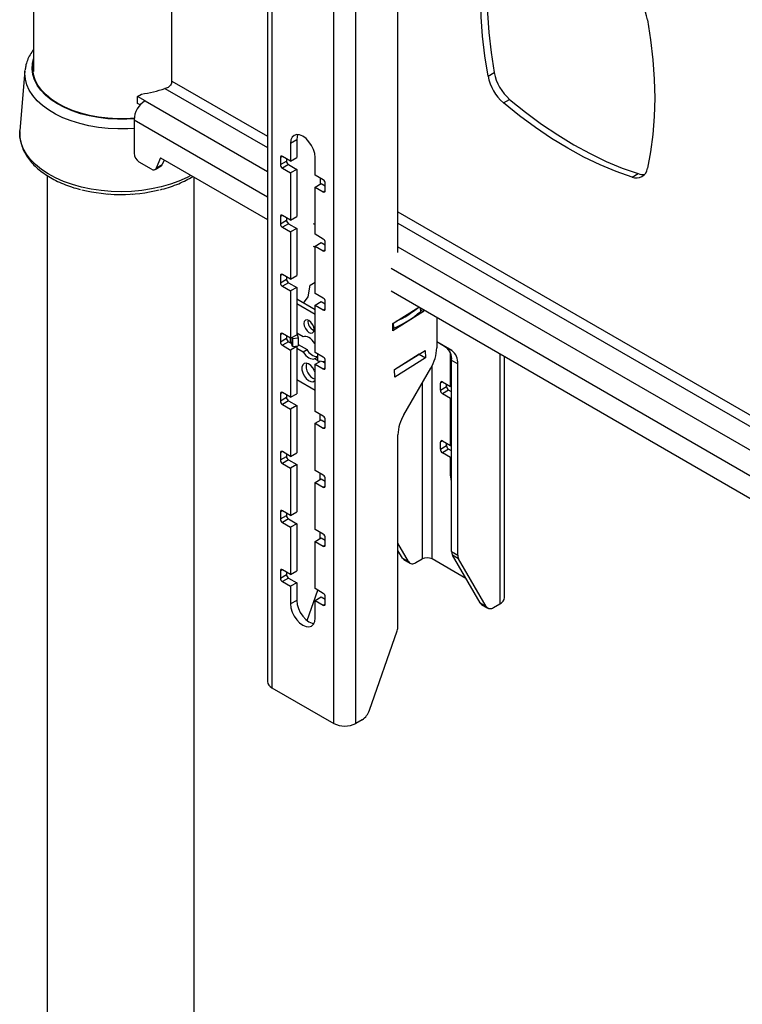
# Model space of a CAD drawing. Extents: x 5 to 292, y 5 to 205.
# Drawn here: x 243 to 249, y 140 to 149 of the extents above; entities that cross this region are included whole.
import ezdxf

# ---------------------------------------------------------------- set-up
doc = ezdxf.new("R2010")
doc.units = 0
doc.layers.get('0').update_dxf_attribs({"linetype": 'CONTINUOUS'})

msp = doc.modelspace()

# ---------------------------------------------------------------- linework, layer by layer
at = {"color": 7, "linetype": 'CONTINUOUS'}
for p, q in [((244.66079, 157.23288), (244.66079, 142.94342)), ((244.70033, 157.17777), (244.70033, 142.88831)), ((245.2342, 142.58011), (245.2342, 156.86958)), ((245.42512, 142.58011), (245.42512, 156.86958)), ((242.63908, 155.35012), (242.63908, 148.21245)), ((243.83358, 148.13091), (243.83358, 154.65254)), ((245.78928, 146.64984), (245.78928, 153.52353)), ((242.56511, 148.21888), (242.52147, 147.7028)), ((242.56511, 148.21888), (242.5658, 148.22597)), ((246.56839, 148.17349), (246.62143, 148.2041)), ((243.53844, 147.99859), (243.5738, 148.019)), ((243.60351, 147.96103), (243.53844, 147.99859)), ((243.53844, 147.93735), (243.53844, 147.99859)), ((246.70201, 147.94205), (246.75505, 147.97267)), ((243.56063, 147.92454), (243.53844, 147.93735)), ((243.50805, 147.79569), (243.50805, 147.50786)), ((244.91423, 147.62323), (244.8612, 147.59262)), ((244.91423, 147.62323), (244.91423, 147.47013)), ((244.8612, 147.59262), (244.8612, 147.43952)), ((243.73786, 147.46706), (243.69932, 147.37843)), ((243.73786, 147.46706), (244.66079, 146.93426)), ((244.77281, 147.47013), (244.77281, 147.40889)), ((244.8612, 147.43952), (244.79049, 147.48034)), ((244.82584, 147.45993), (244.82584, 147.4395)), ((244.8612, 147.43952), (244.91423, 147.47013)), ((245.07333, 147.31706), (245.07333, 147.47016)), ((243.6583, 147.37009), (243.55224, 147.43132)), ((243.68955, 147.36699), (243.74259, 147.39761)), ((243.69932, 147.37843), (243.75235, 147.40905)), ((243.76961, 147.44873), (243.75235, 147.40905)), ((244.77281, 147.40889), (244.82584, 147.4395)), ((244.84352, 147.40889), (244.79049, 147.37827)), ((244.79049, 147.37827), (244.8612, 147.33745)), ((244.84352, 147.40889), (244.91423, 147.36807)), ((244.91423, 147.36807), (244.8612, 147.33745)), ((244.91423, 147.36807), (244.91423, 146.95979)), ((242.75814, 147.31343), (242.75814, 110.5393)), ((244.02814, 110.5393), (244.02814, 147.29948)), ((244.8612, 147.33745), (244.8612, 146.92918)), ((245.14404, 147.27624), (245.07333, 147.31706)), ((245.11753, 147.29154), (245.11753, 147.2405)), ((247.81374, 147.30026), (247.86677, 147.33088)), ((245.07333, 147.21499), (245.12637, 147.2456)), ((245.07333, 146.80672), (245.07333, 147.21499)), ((245.07333, 147.21499), (245.14404, 147.17417)), ((245.12637, 147.2456), (245.16172, 147.22519)), ((245.16172, 147.18438), (245.16172, 147.24562)), ((243.27581, 147.1557), (243.28858, 147.15468)), ((243.3376, 147.15188), (243.35097, 147.15146)), ((243.49488, 147.15442), (243.49626, 147.15453)), ((243.71895, 147.19155), (243.72038, 147.19193)), ((244.77281, 146.95979), (244.77281, 146.89855)), ((244.8612, 146.92918), (244.79049, 146.97)), ((244.82584, 146.94959), (244.82584, 146.92917)), ((244.8612, 146.92918), (244.91423, 146.95979)), ((244.77281, 146.89855), (244.82584, 146.92917)), ((244.84352, 146.89855), (244.79049, 146.86793)), ((244.79049, 146.86793), (244.8612, 146.82711)), ((244.84352, 146.89855), (244.91423, 146.85773)), ((244.91423, 146.85773), (244.8612, 146.82711)), ((244.91423, 146.85773), (244.91423, 146.44946)), ((244.8612, 146.82711), (244.8612, 146.41884)), ((245.14404, 146.7659), (245.07333, 146.80672)), ((245.05786, 146.70503), (245.07333, 146.6961)), ((245.07333, 146.70465), (245.12637, 146.73527)), ((245.07333, 146.29638), (245.07333, 146.70465)), ((245.07333, 146.70465), (245.14404, 146.66383)), ((245.12637, 146.73527), (245.16172, 146.71486)), ((245.16172, 146.67404), (245.16172, 146.73528)), ((244.77281, 146.44945), (244.77281, 146.38821)), ((244.8612, 146.41884), (244.79049, 146.45966)), ((244.82584, 146.43925), (244.82584, 146.41883)), ((244.8612, 146.41884), (244.91423, 146.44946)), ((244.77281, 146.38821), (244.82584, 146.41883)), ((244.84352, 146.38821), (244.79049, 146.35759)), ((244.79049, 146.35759), (244.8612, 146.31677)), ((244.84352, 146.38821), (244.91423, 146.34739)), ((244.91423, 146.34739), (244.8612, 146.31677)), ((244.91423, 146.34739), (244.91423, 145.93912)), ((245.01204, 146.26648), (245.03061, 146.36719)), ((245.03061, 146.36719), (245.07333, 146.39401)), ((245.07264, 146.42416), (245.07333, 146.42459)), ((245.07333, 146.40622), (245.07264, 146.42416)), ((244.8612, 146.31677), (244.8612, 145.9085)), ((244.97251, 146.21167), (245.01204, 146.26648)), ((245.14404, 146.25556), (245.07333, 146.29638)), ((245.72962, 146.31724), (260.5707, 137.74967)), ((245.78928, 146.28105), (245.78928, 146.2828)), ((245.79079, 146.28192), (245.78928, 146.28105)), ((245.07333, 146.15347), (244.91423, 146.24532)), ((245.07333, 146.11265), (244.91423, 146.20449)), ((245.07333, 146.19431), (245.12637, 146.22493)), ((245.07333, 145.78604), (245.07333, 146.19431)), ((245.07333, 146.19431), (245.14404, 146.15349)), ((245.12637, 146.22493), (245.16172, 146.20452)), ((245.16172, 146.1637), (245.16172, 146.22494)), ((245.74439, 146.03636), (245.97041, 146.17823)), ((246.01177, 146.13881), (245.74686, 145.97252)), ((245.98838, 146.14547), (245.9875, 146.16837)), ((245.98811, 146.15247), (246.01177, 146.13881)), ((246.01116, 146.15471), (246.01177, 146.13881)), ((245.74686, 145.97252), (245.74439, 146.03636)), ((246.12515, 146.0889), (246.12515, 145.82462)), ((244.77281, 145.93912), (244.77281, 145.87788)), ((244.8612, 145.9085), (244.79049, 145.94932)), ((244.82584, 145.92891), (244.82584, 145.90849)), ((244.8612, 145.9085), (244.91423, 145.93912)), ((244.96952, 145.92149), (244.91423, 145.95341)), ((244.91501, 145.95296), (244.92786, 145.91091)), ((244.77281, 145.87788), (244.82584, 145.90849)), ((244.84352, 145.87787), (244.79049, 145.84726)), ((244.79049, 145.84726), (244.8612, 145.80644)), ((244.84352, 145.87787), (244.87078, 145.86213)), ((244.8612, 145.87379), (244.8612, 145.86767)), ((244.91423, 145.83705), (244.8612, 145.80644)), ((244.86194, 145.87745), (244.86419, 145.8818)), ((244.87862, 145.83649), (244.86541, 145.87972)), ((244.87533, 145.91666), (244.87862, 145.90589)), ((244.87862, 145.90589), (244.92786, 145.91091)), ((244.87862, 145.90589), (244.87862, 145.83649)), ((244.87862, 145.83649), (244.92786, 145.8415)), ((244.90973, 145.83965), (244.91423, 145.83705)), ((244.91423, 145.83705), (244.91423, 145.42878)), ((244.92786, 145.91091), (244.92786, 145.8415)), ((244.92786, 145.85572), (245.00488, 145.81125)), ((245.07333, 145.86156), (245.07107, 145.86287)), ((246.25518, 145.80138), (246.12515, 145.87647)), ((246.20214, 145.832), (246.12515, 145.87646)), ((244.8612, 145.80644), (244.8612, 145.39817)), ((244.91423, 145.82276), (244.96952, 145.79084)), ((244.96952, 145.79084), (245.00488, 145.81125)), ((245.14404, 145.74522), (245.07333, 145.78604)), ((245.0971, 145.71036), (245.0971, 145.77232)), ((245.75981, 145.63738), (246.02472, 145.80367)), ((245.97416, 145.77045), (245.75987, 145.63594)), ((245.9741, 145.77189), (245.97416, 145.77045)), ((245.97416, 145.77045), (246.02719, 145.73983)), ((246.02472, 145.80367), (246.02719, 145.73983)), ((246.20214, 145.832), (246.25518, 145.80138)), ((246.24508, 145.49072), (246.24508, 145.77618)), ((246.71065, 143.66885), (246.71065, 145.7509)), ((245.07107, 145.73222), (245.0971, 145.74724)), ((245.07107, 145.73222), (245.0971, 145.7172)), ((245.07333, 145.68397), (245.11575, 145.70846)), ((245.07333, 145.2757), (245.07333, 145.68397)), ((245.07333, 145.68397), (245.14404, 145.64315)), ((245.16172, 145.70378), (245.0971, 145.71036)), ((245.11148, 145.7089), (245.11399, 145.70745)), ((245.14153, 145.70584), (245.16172, 145.69418)), ((245.16172, 145.65336), (245.16172, 145.7146)), ((246.02719, 145.73983), (245.76228, 145.57355)), ((246.30695, 145.68693), (246.25392, 145.71754)), ((246.25392, 144.06581), (246.25392, 145.71754)), ((246.30695, 144.0352), (246.30695, 145.68693)), ((245.76228, 145.57355), (245.75981, 145.63738)), ((245.84105, 145.24799), (246.07338, 145.65038)), ((244.91423, 145.55126), (245.07333, 145.45942)), ((246.15669, 145.46009), (246.15669, 145.52133)), ((246.17437, 145.53154), (246.24508, 145.49072)), ((246.20973, 145.4907), (246.20973, 145.51113)), ((246.24508, 145.49072), (246.25392, 145.49582)), ((244.77281, 145.42878), (244.77281, 145.36754)), ((244.8612, 145.39817), (244.79049, 145.43899)), ((244.82584, 145.41858), (244.82584, 145.39815)), ((244.8612, 145.39817), (244.91423, 145.42878)), ((246.15669, 145.46009), (246.20973, 145.4907)), ((246.2274, 145.46008), (246.17437, 145.42947)), ((246.24508, 145.38865), (246.17437, 145.42947)), ((246.25392, 145.44478), (246.2274, 145.46008)), ((244.77281, 145.36754), (244.82584, 145.39815)), ((244.84352, 145.36753), (244.79049, 145.33692)), ((244.79049, 145.33692), (244.8612, 145.2961)), ((244.84352, 145.36753), (244.91423, 145.32671)), ((244.91423, 145.32671), (244.8612, 145.2961)), ((244.91423, 145.32671), (244.91423, 144.91844)), ((246.25392, 145.39375), (246.24508, 145.38865)), ((246.24508, 144.98038), (246.24508, 145.38865)), ((244.8612, 145.2961), (244.8612, 144.88783)), ((245.14404, 145.23488), (245.07333, 145.2757)), ((245.11753, 145.19915), (245.11753, 145.25019)), ((245.07333, 145.17364), (245.12637, 145.20425)), ((245.07333, 144.76537), (245.07333, 145.17364)), ((245.07333, 145.17364), (245.14404, 145.13282)), ((245.12637, 145.20425), (245.16172, 145.18384)), ((245.16172, 145.14302), (245.16172, 145.20427)), ((245.78928, 143.42202), (245.78928, 145.07375)), ((246.15669, 144.94975), (246.15669, 145.01099)), ((246.17437, 145.0212), (246.24508, 144.98038)), ((246.20973, 144.98037), (246.20973, 145.00079)), ((246.24508, 144.98038), (246.25392, 144.98548)), ((244.77281, 144.91844), (244.77281, 144.8572)), ((244.8612, 144.88783), (244.79049, 144.92865)), ((244.82584, 144.90824), (244.82584, 144.88781)), ((244.8612, 144.88783), (244.91423, 144.91844)), ((246.15669, 144.94975), (246.20973, 144.98037)), ((246.2274, 144.94975), (246.17437, 144.91913)), ((246.24508, 144.87831), (246.17437, 144.91913)), ((246.25392, 144.93444), (246.2274, 144.94975)), ((244.77281, 144.8572), (244.82584, 144.88781)), ((244.84352, 144.8572), (244.79049, 144.82658)), ((244.79049, 144.82658), (244.8612, 144.78576)), ((244.84352, 144.8572), (244.91423, 144.81638)), ((244.91423, 144.81638), (244.8612, 144.78576)), ((244.91423, 144.81638), (244.91423, 144.4081)), ((246.25392, 144.88341), (246.24508, 144.87831)), ((246.24508, 144.72521), (246.24508, 144.87831)), ((244.8612, 144.78576), (244.8612, 144.37749)), ((245.14404, 144.72455), (245.07333, 144.76537)), ((245.11753, 144.68881), (245.11753, 144.73985)), ((245.07333, 144.6633), (245.12637, 144.69391)), ((245.07333, 144.25503), (245.07333, 144.6633)), ((245.07333, 144.6633), (245.14404, 144.62248)), ((245.12637, 144.69391), (245.16172, 144.6735)), ((245.16172, 144.63269), (245.16172, 144.69393)), ((244.77281, 144.4081), (244.77281, 144.34686)), ((244.8612, 144.37749), (244.79049, 144.41831)), ((244.82584, 144.3979), (244.82584, 144.37748)), ((244.8612, 144.37749), (244.91423, 144.4081)), ((244.77281, 144.34686), (244.82584, 144.37748)), ((244.84352, 144.34686), (244.79049, 144.31624)), ((244.79049, 144.31624), (244.8612, 144.27542)), ((244.84352, 144.34686), (244.91423, 144.30604)), ((244.91423, 144.30604), (244.8612, 144.27542)), ((244.91423, 144.30604), (244.91423, 143.89777)), ((244.8612, 144.27542), (244.8612, 143.86715)), ((245.14404, 144.21421), (245.07333, 144.25503)), ((245.11753, 144.17847), (245.11753, 144.22952)), ((245.07333, 144.15296), (245.12637, 144.18358)), ((245.07333, 143.74469), (245.07333, 144.15296)), ((245.07333, 144.15296), (245.14404, 144.11214)), ((245.12637, 144.18358), (245.16172, 144.16317)), ((245.16172, 144.12235), (245.16172, 144.18359)), ((245.88082, 143.97824), (245.78928, 144.13682)), ((245.82779, 144.00886), (245.78928, 144.07557)), ((246.25392, 144.06581), (246.30695, 144.0352)), ((245.82779, 144.00886), (245.88082, 143.97824)), ((245.84104, 143.99528), (245.89407, 143.96466)), ((245.94407, 143.96961), (245.99936, 144.00154)), ((246.37771, 143.8321), (246.08421, 144.00154)), ((246.31442, 144.00299), (246.26138, 144.03361)), ((246.49954, 143.62106), (246.26138, 144.03361)), ((246.55257, 143.59045), (246.31442, 144.00299)), ((244.77281, 143.89776), (244.77281, 143.83652)), ((244.8612, 143.86715), (244.79049, 143.90797)), ((244.82584, 143.88756), (244.82584, 143.86714)), ((244.8612, 143.86715), (244.91423, 143.89777)), ((244.77281, 143.83652), (244.82584, 143.86714)), ((244.84352, 143.83652), (244.79049, 143.8059)), ((244.79049, 143.8059), (244.8612, 143.76508)), ((244.84352, 143.83652), (244.91423, 143.7957)), ((244.91423, 143.7957), (244.8612, 143.76508)), ((244.91423, 143.7957), (244.91423, 143.6426)), ((244.8612, 143.76508), (244.8612, 143.61198)), ((245.00591, 143.46832), (245.09693, 143.73107)), ((245.14404, 143.70387), (245.07333, 143.74469)), ((244.91423, 143.6426), (244.8612, 143.61198)), ((245.07333, 143.64262), (245.12637, 143.67324)), ((245.07333, 143.48952), (245.07333, 143.64262)), ((245.07333, 143.64262), (245.14404, 143.6018)), ((245.12637, 143.67324), (245.16172, 143.65283)), ((245.16172, 143.61201), (245.16172, 143.67325)), ((246.49954, 143.62106), (246.55257, 143.59045)), ((246.51279, 143.60749), (246.56582, 143.57687)), ((246.61582, 143.58182), (246.67111, 143.61374)), ((245.54366, 142.69368), (245.78181, 143.38119)), ((244.70033, 142.88831), (245.2342, 142.58011)), ((245.48041, 142.61203), (245.42512, 142.58011))]:
    msp.add_line(p, q, dxfattribs=at)
at = {"color": 8, "linetype": 'CONTINUOUS'}
for p, q in [((243.77549, 148.06646), (244.66079, 147.55539)), ((243.83358, 148.13091), (244.66079, 147.65337)), ((243.60351, 147.96103), (244.66079, 147.35068)), ((243.50805, 147.79569), (244.66079, 147.13023)), ((244.79049, 147.48034), (244.77281, 147.47013)), ((245.14404, 147.17417), (245.16172, 147.18437)), ((244.79049, 146.97), (244.77281, 146.95979)), ((245.78928, 147.00191), (250.55119, 144.25291)), ((245.05786, 146.901), (245.07333, 146.89207)), ((245.78928, 146.90393), (251.56257, 143.57108)), ((245.78928, 146.69922), (260.5707, 138.16608)), ((245.14404, 146.66383), (245.16172, 146.67404)), ((244.79049, 146.45966), (244.77281, 146.44945)), ((245.72962, 146.51321), (260.5707, 137.94564)), ((245.14404, 146.15349), (245.16172, 146.1637)), ((245.98622, 146.14101), (245.98511, 146.16975)), ((245.75347, 145.99491), (245.75169, 146.04095)), ((244.79049, 145.94932), (244.77281, 145.93912)), ((244.8612, 145.87379), (244.86632, 145.87675)), ((244.86194, 145.87745), (244.86194, 145.90893)), ((244.86474, 145.86563), (244.86897, 145.86807)), ((244.86541, 145.87972), (244.86541, 145.91093)), ((246.67111, 145.77373), (246.67111, 143.61374)), ((246.08421, 144.00154), (246.08421, 145.67034)), ((245.14404, 145.64315), (245.16172, 145.65336)), ((245.99936, 145.52218), (245.99936, 144.00154)), ((246.17437, 145.53154), (246.15669, 145.52133)), ((244.79049, 145.43898), (244.77281, 145.42878)), ((245.14404, 145.13282), (245.16172, 145.14302)), ((246.17437, 145.0212), (246.15669, 145.01099)), ((244.79049, 144.92865), (244.77281, 144.91844)), ((246.24508, 144.72521), (246.25392, 144.73031)), ((245.14404, 144.62248), (245.16172, 144.63268)), ((244.79049, 144.41831), (244.77281, 144.4081)), ((245.14404, 144.11214), (245.16172, 144.12235)), ((244.79049, 143.90797), (244.77281, 143.89776)), ((245.14404, 143.6018), (245.16172, 143.61201))]:
    msp.add_line(p, q, dxfattribs=at)
at = {"color": 7, "linetype": 'CONTINUOUS', "flags": 128}
for points in [[(246.56839, 148.17349), (246.54141, 148.34781), (246.52208, 148.51919), (246.51045, 148.68712), (246.50658, 148.85107), (246.51045, 149.01054), (246.52208, 149.16504), (246.54141, 149.31411), (246.56839, 149.45727)], [(246.62143, 149.48789), (246.59444, 149.34472), (246.57511, 149.19566), (246.56349, 149.04115), (246.55961, 148.88168), (246.56349, 148.71773), (246.57511, 148.54981), (246.59444, 148.37842), (246.62143, 148.2041)], [(247.94736, 148.66121), (247.97434, 148.48689), (247.99368, 148.31551), (248.0053, 148.14758), (248.00918, 147.98363), (248.0053, 147.82416), (247.99368, 147.66966), (247.97434, 147.52059), (247.94736, 147.37743)], [(243.50875, 147.80944), (243.44611, 147.8054), (243.36383, 147.80466), (243.2819, 147.80906), (243.20126, 147.81855), (243.12288, 147.83301), (243.04766, 147.85228), (242.9765, 147.87614), (242.91022, 147.90429), (242.8496, 147.93642), (242.79536, 147.97214), (242.74812, 148.01104), (242.70844, 148.05266), (242.6768, 148.09652), (242.65355, 148.14209), (242.63897, 148.18884), (242.63323, 148.23623), (242.63641, 148.2837), (242.63908, 148.29781)], [(242.6336, 148.22776), (242.63641, 148.25308), (242.63908, 148.26719)], [(246.75505, 147.97267), (246.89251, 147.86215), (247.03126, 147.75973), (247.17087, 147.66571), (247.31091, 147.58039), (247.45095, 147.50403), (247.59056, 147.43685), (247.72931, 147.37908), (247.86677, 147.33088)], [(247.81374, 147.30026), (247.67627, 147.34846), (247.53752, 147.40624), (247.39791, 147.47341), (247.25788, 147.54977), (247.11784, 147.6351), (246.97823, 147.72911), (246.83948, 147.83153), (246.70201, 147.94205)], [(242.52101, 147.6965), (242.52127, 147.7003), (242.52147, 147.7028)], [(245.07333, 147.47016), (245.06972, 147.50394), (245.05912, 147.5396), (245.04227, 147.5747), (245.0203, 147.60684), (244.99472, 147.63385), (244.96727, 147.65387), (244.93981, 147.66554), (244.91423, 147.66808), (244.89227, 147.66129), (244.87541, 147.64566), (244.86481, 147.62223), (244.8612, 147.59262)], [(244.92363, 147.66821), (244.91785, 147.65285), (244.91423, 147.62323)], [(243.6583, 147.37009), (243.66485, 147.36687), (243.67125, 147.36485), (243.67736, 147.36407), (243.68306, 147.36455), (243.68821, 147.36628), (243.6927, 147.36922), (243.69643, 147.3733), (243.69932, 147.37843)], [(245.06449, 145.98506), (245.06113, 146.00654), (245.05155, 146.02862), (245.03721, 146.04796), (245.0203, 146.06161), (245.00339, 146.06749), (244.98905, 146.0647), (244.97947, 146.05368), (244.97611, 146.03609), (244.97947, 146.01462), (244.98905, 145.99253), (245.00339, 145.97319), (245.0203, 145.95954), (245.03721, 145.95366), (245.05155, 145.95645), (245.06113, 145.96748), (245.06449, 145.98506)], [(245.07107, 145.86287), (245.05994, 145.87887), (245.04748, 145.89313), (245.03412, 145.90519), (245.0203, 145.91463), (245.00648, 145.92115), (244.99311, 145.92452), (244.98066, 145.92464), (244.96952, 145.92149)], [(244.96952, 145.79084), (244.98066, 145.77484), (244.99311, 145.76058), (245.00648, 145.74852), (245.0203, 145.73908), (245.03412, 145.73256), (245.04748, 145.72919), (245.05994, 145.72907), (245.07107, 145.73222)], [(245.07333, 145.6187), (245.06912, 145.62821), (245.05414, 145.65279), (245.03549, 145.67301), (245.01519, 145.68667), (244.99545, 145.69229), (244.97839, 145.68927), (244.96588, 145.67793), (244.95927, 145.6595), (244.95927, 145.63598), (244.96588, 145.60992), (244.97839, 145.58414), (244.99545, 145.56143), (245.01519, 145.54426), (245.03549, 145.53448), (245.05414, 145.53316), (245.06912, 145.54044), (245.07333, 145.5451)], [(246.25392, 144.67116), (246.24869, 144.69142), (246.24508, 144.72521)], [(244.91423, 143.6426), (244.91785, 143.60881), (244.92844, 143.57315), (244.9453, 143.53806), (244.96727, 143.50591), (244.99285, 143.47891), (245.0203, 143.45889), (245.04775, 143.44721), (245.06393, 143.44454)], [(244.8612, 143.61198), (244.86481, 143.5782), (244.87541, 143.54254), (244.89227, 143.50744), (244.91423, 143.4753), (244.93981, 143.44829), (244.96727, 143.42827), (244.99472, 143.4166), (245.0203, 143.41406), (245.04227, 143.42085), (245.05912, 143.43648), (245.06972, 143.45991), (245.07333, 143.48952)]]:
    msp.add_lwpolyline(points, dxfattribs=at)
at = {"color": 8, "linetype": 'CONTINUOUS', "flags": 128}
for points in [[(243.50841, 147.80552), (243.44658, 147.80156), (243.36358, 147.80082), (243.28092, 147.80525), (243.19958, 147.81482), (243.12051, 147.82942), (243.04464, 147.84886), (242.97285, 147.87292), (242.90599, 147.90132), (242.84484, 147.93373), (242.79012, 147.96977), (242.74246, 148.00901), (242.70244, 148.05099), (242.67052, 148.09523), (242.64706, 148.1412), (242.63236, 148.18837), (242.62657, 148.23617), (242.62977, 148.28406), (242.63908, 148.32298)], [(243.50805, 147.72159), (243.45386, 147.71825), (243.36853, 147.71718), (243.28346, 147.72118), (243.19955, 147.7302), (243.11769, 147.74416), (243.03875, 147.7629), (242.96357, 147.78623), (242.89295, 147.8139), (242.82762, 147.84561), (242.76829, 147.88103), (242.71558, 147.91979), (242.67006, 147.96147), (242.6322, 148.00563), (242.60241, 148.0518), (242.58099, 148.0995), (242.56819, 148.14822), (242.56413, 148.19744), (242.56511, 148.21888)], [(243.9996, 147.31595), (243.96612, 147.29823), (243.89659, 147.26671), (243.82189, 147.23942), (243.74279, 147.21663), (243.6601, 147.19858), (243.57467, 147.18545), (243.48738, 147.17738), (243.39912, 147.17444), (243.31081, 147.17668), (243.22333, 147.18406), (243.1376, 147.19651), (243.05449, 147.21391), (242.97486, 147.23607), (242.89951, 147.26277), (242.82924, 147.29373), (242.76475, 147.32863), (242.7067, 147.36713), (242.65571, 147.40881), (242.61228, 147.45327), (242.57686, 147.50002), (242.54981, 147.54861), (242.53143, 147.59853), (242.52188, 147.64927), (242.52101, 147.6965)]]:
    msp.add_lwpolyline(points, dxfattribs=at)
at = {"color": 7, "linetype": 'CONTINUOUS'}
for centre, radius, start, end in [((247.54757, 148.58468), 0.40706, 10.836799, 49.163201), ((246.96819, 148.25002), 0.40706, 190.836799, 229.163201), ((247.02122, 148.28064), 0.40706, 190.836799, 229.163201), ((243.41917, 149.12847), 1.12019, 277.934422, 288.547572), ((243.7153, 147.78626), 0.20747, 122.605478, 177.394522), ((243.604, 147.51223), 0.09605, 182.605478, 237.394522), ((244.78359, 147.47188), 0.01092, 50.796715, 189.214037), ((243.73043, 147.41787), 0.02363, 300.955129, 338.077371), ((244.81119, 147.41064), 0.03842, 182.605478, 237.394522), ((244.86423, 147.44125), 0.03842, 182.605478, 237.394522), ((247.85068, 147.39057), 0.09757, 247.753666, 352.257086), ((247.90606, 147.44435), 0.12008, 250.903674, 278.383368), ((245.12334, 147.24387), 0.03842, 2.605478, 57.394522), ((243.39319, 148.56428), 1.41359, 256.202512, 283.595011), ((245.15094, 147.18263), 0.01092, 230.796715, 9.214037), ((244.78359, 146.96154), 0.01092, 50.796715, 189.214037), ((244.81119, 146.9003), 0.03842, 182.605478, 237.394522), ((244.86423, 146.93091), 0.03842, 182.605478, 237.394522), ((245.12334, 146.73353), 0.03842, 2.605478, 57.394522), ((245.15094, 146.67229), 0.01092, 230.796715, 9.214037), ((244.78359, 146.4512), 0.01092, 50.796715, 189.214037), ((244.81119, 146.38996), 0.03842, 182.605478, 237.394522), ((244.86423, 146.42057), 0.03842, 182.605478, 237.394522), ((245.12334, 146.22319), 0.03842, 2.605478, 57.394522), ((245.42425, 146.82796), 0.84853, 294.306173, 309.927285), ((245.15094, 146.16195), 0.01092, 230.796715, 9.214037), ((245.42523, 146.77628), 0.84752, 292.786592, 311.446859), ((245.98262, 146.1455), 0.00576, 308.68444, 359.662544), ((245.09848, 146.05571), 0.08681, 173.576753, 246.417871), ((244.78359, 145.94086), 0.01092, 50.796715, 189.214037), ((245.74606, 146.01263), 0.0192, 269.955764, 292.690433), ((244.81119, 145.87962), 0.03842, 182.605478, 237.394522), ((244.86423, 145.91024), 0.03842, 182.605478, 237.394522), ((244.86962, 145.87399), 0.00842, 155.767583, 181.381124), ((244.86013, 145.87801), 0.00556, 17.918808, 42.993588), ((245.09945, 145.85318), 0.10345, 203.908578, 268.696008), ((245.76466, 145.83693), 0.3607, 328.856272, 358.043501), ((246.12875, 145.72986), 0.12577, 354.379621, 54.301961), ((246.18179, 145.69925), 0.12577, 354.379621, 54.301961), ((245.1127, 145.66529), 0.11782, 166.880861, 250.477923), ((245.12334, 145.71286), 0.03842, 2.605478, 57.394522), ((245.15094, 145.65161), 0.01092, 230.796715, 9.214037), ((246.16747, 145.52308), 0.01092, 50.796715, 189.214037), ((244.78359, 145.43053), 0.01092, 50.796715, 189.214037), ((246.19507, 145.46183), 0.03842, 182.605478, 237.394522), ((246.24811, 145.49245), 0.03842, 182.605478, 237.394522), ((244.81119, 145.36928), 0.03842, 182.605478, 237.394522), ((244.86423, 145.3999), 0.03842, 182.605478, 237.394522), ((246.14977, 145.06144), 0.3607, 148.856272, 178.043501), ((245.12334, 145.20252), 0.03842, 2.605478, 57.394522), ((245.15094, 145.14128), 0.01092, 230.796715, 9.214037), ((246.16747, 145.01274), 0.01092, 50.796715, 189.214037), ((244.78359, 144.92019), 0.01092, 50.796715, 189.214037), ((246.19507, 144.9515), 0.03842, 182.605478, 237.394522), ((246.24811, 144.98211), 0.03842, 182.605478, 237.394522), ((244.81119, 144.85895), 0.03842, 182.605478, 237.394522), ((244.86423, 144.88956), 0.03842, 182.605478, 237.394522), ((245.12334, 144.69218), 0.03842, 2.605478, 57.394522), ((245.15094, 144.63094), 0.01092, 230.796715, 9.214037), ((244.78359, 144.40985), 0.01092, 50.796715, 189.214037), ((244.81119, 144.34861), 0.03842, 182.605478, 237.394522), ((244.86423, 144.37922), 0.03842, 182.605478, 237.394522), ((245.12334, 144.18184), 0.03842, 2.605478, 57.394522), ((245.15094, 144.1206), 0.01092, 230.796715, 9.214037), ((246.31841, 144.06379), 0.06452, 178.205208, 207.894372), ((245.85922, 144.02628), 0.03594, 208.996323, 239.604505), ((245.91637, 144.00274), 0.04317, 214.566491, 309.899634), ((246.04179, 143.91965), 0.09222, 62.609672, 117.390328), ((246.37144, 144.03318), 0.06452, 178.205208, 207.894372), ((244.78359, 143.89951), 0.01092, 50.796715, 189.214037), ((244.81119, 143.83827), 0.03842, 182.605478, 237.394522), ((244.86423, 143.86888), 0.03842, 182.605478, 237.394522), ((245.12334, 143.6715), 0.03842, 2.605478, 57.394522), ((246.64309, 143.67559), 0.0679, 294.374658, 354.305201), ((245.15094, 143.61026), 0.01092, 230.796715, 9.214037), ((246.53097, 143.63848), 0.03594, 208.996323, 239.604505), ((246.58813, 143.61494), 0.04317, 214.566491, 309.899634), ((245.66286, 143.42404), 0.12644, 340.191474, 359.084322), ((244.72835, 142.95015), 0.0679, 185.694799, 245.625342), ((245.39669, 142.74221), 0.15477, 302.747959, 341.728526), ((245.32966, 142.76435), 0.2075, 242.609672, 297.390328)]:
    msp.add_arc(centre, radius, start, end, dxfattribs=at)
for points, knots in [([(242.63908, 148.40447), (242.62857, 148.38939), (242.60729, 148.35886), (242.5851, 148.30999), (242.57092, 148.26569), (242.56798, 148.23774), (242.56684, 148.22697)], [0, 0, 0, 0, 0.2727439, 0.5525198, 0.8275068, 1, 1, 1, 1]), ([(243.83358, 148.13091), (243.83306, 148.12527), (243.83201, 148.114), (243.82362, 148.09633), (243.81061, 148.08135), (243.79394, 148.07065), (243.78158, 148.06785), (243.77549, 148.06646)], [0, 0, 0, 0, 0.202608, 0.4052754, 0.6061773, 0.8060656, 1, 1, 1, 1]), ([(242.5218, 147.69575), (242.52124, 147.69064), (242.51882, 147.6687), (242.52258, 147.62973), (242.53316, 147.57969), (242.552, 147.53072), (242.57821, 147.48317), (242.61186, 147.43736), (242.65271, 147.39367), (242.70044, 147.35253), (242.75459, 147.31435), (242.81463, 147.27956), (242.87986, 147.24835), (242.94992, 147.22142), (243.00552, 147.20316), (243.03852, 147.19536), (243.04574, 147.19365)], [0, 0, 0, 0, 0.0233827, 0.1003497, 0.1771923, 0.2543495, 0.3322554, 0.4111203, 0.490914, 0.5714363, 0.6524256, 0.7336478, 0.8149247, 0.8961495, 0.9772881, 1, 1, 1, 1]), ([(243.73583, 147.19229), (243.74024, 147.19329), (243.77055, 147.20018), (243.82385, 147.21716), (243.89459, 147.2434), (243.95944, 147.27299), (243.99792, 147.29545), (244.01642, 147.30625)], [0, 0, 0, 0, 0.0414487, 0.2851419, 0.5292072, 0.7736902, 1, 1, 1, 1]), ([(243.35097, 147.15146), (243.35458, 147.15136), (243.36175, 147.15117), (243.36864, 147.15139), (243.37206, 147.1515)], [0, 0, 0, 0, 0.5020441, 1, 1, 1, 1])]:
    msp.add_open_spline(points, degree=3, knots=knots, dxfattribs=at)

doc.saveas('drawing.dxf')
